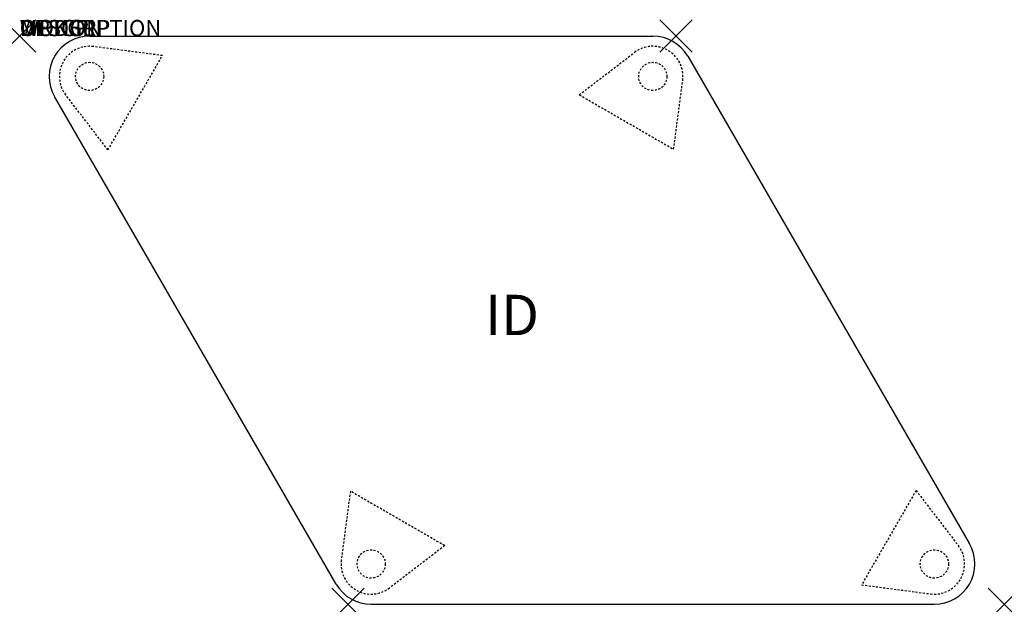
# Model space of a CAD drawing. Units: inches. Extents: x 0 to 61, y -35.2 to 1.
import ezdxf
from ezdxf.enums import TextEntityAlignment as Align

# ---------------------------------------------------------------- set-up
doc = ezdxf.new("R2010")
doc.units = ezdxf.units.IN
doc.header["$MEASUREMENT"] = 0
doc.header["$PDMODE"] = 3
doc.linetypes.add('HIDDEN2', pattern=[0.1875, 0.125, -0.0625])
doc.layers.add('AFUTL-P', color=2, linetype='Continuous')
doc.layers.add('AFUTL-P-TN', color=7, linetype='Continuous')
doc.styles.add('FURNITURE-TAGS', font='SIMPLEX.shx')

msp = doc.modelspace()

# ---------------------------------------------------------------- linework, layer by layer
at = {"layer": 'AFUTL-P', "color": 3}
for p, q in [((4.33, 0), (39.217, 0)), ((41.382, -1.25), (58.825, -31.463)), ((19.608, -33.963), (2.165, -3.75)), ((21.773, -35.213), (56.66, -35.213))]:
    msp.add_line(p, q, dxfattribs=at)
at = {"layer": 'AFUTL-P', "color": 9, "linetype": 'HIDDEN2'}
for p, q in [((8.841, -1.208), (4.574, -0.646)), ((5.466, -7.052), (8.841, -1.208)), ((34.664, -3.636), (38.078, -1.016)), ((40.509, -7.01), (41.071, -2.744)), ((5.466, -7.052), (2.847, -3.638)), ((34.664, -3.636), (40.509, -7.01)), ((20.481, -28.202), (19.919, -32.469)), ((26.326, -31.577), (20.481, -28.202)), ((55.524, -28.16), (52.15, -34.005)), ((55.524, -28.16), (58.144, -31.574)), ((26.326, -31.577), (22.912, -34.196)), ((52.15, -34.005), (56.416, -34.567))]:
    msp.add_line(p, q, dxfattribs=at)
for centre in [(4.33, -2.5), (39.217, -2.5), (21.773, -32.713), (56.66, -32.713)]:
    msp.add_circle(centre, 0.875, dxfattribs=at)
at = {"layer": 'AFUTL-P', "color": 3}
for centre, start, end in [((4.33, -2.5), 90, 210), ((39.217, -2.5), 30, 90), ((56.66, -32.713), 270, 30), ((21.773, -32.713), 210, 270)]:
    msp.add_arc(centre, 2.5, start, end, dxfattribs=at)
at = {"layer": 'AFUTL-P', "color": 9, "linetype": 'HIDDEN2'}
for centre, start, end in [((4.33, -2.5), 82.5, 217.5), ((39.217, -2.5), 352.5, 127.5), ((56.66, -32.713), 262.5, 37.5), ((21.773, -32.713), 172.5, 307.5)]:
    msp.add_arc(centre, 1.87, start, end, dxfattribs=at)
at = {"layer": 'AFUTL-P', "color": 3}
for p in [(0, 0), (40.66, 0), (20.33, -35.213), (60.99, -35.213)]:
    msp.add_point(p, dxfattribs=at)

# ---------------------------------------------------------------- texts
at = {"layer": 'AFUTL-P', "color": 7, "flags": 9}
for tag, s in [('WRKGRP', ''), ('OPTION', ''), ('MODEL', 'RTEHJ39'), ('DESCRIPTION', 'RUCKUS ADJ. HEIGHT KITE ACTIVITY TABLE')]:
    msp.add_attdef(tag, (0, 0), s, height=1, dxfattribs=at)
at = {"layer": 'AFUTL-P-TN', "style": 'FURNITURE-TAGS', "flags": 8}
msp.add_attdef('ID', text='RTEHJ39', height=2.5, dxfattribs=at).set_placement((30.495, -17.606), align=Align.MIDDLE)

doc.saveas('drawing.dxf')
